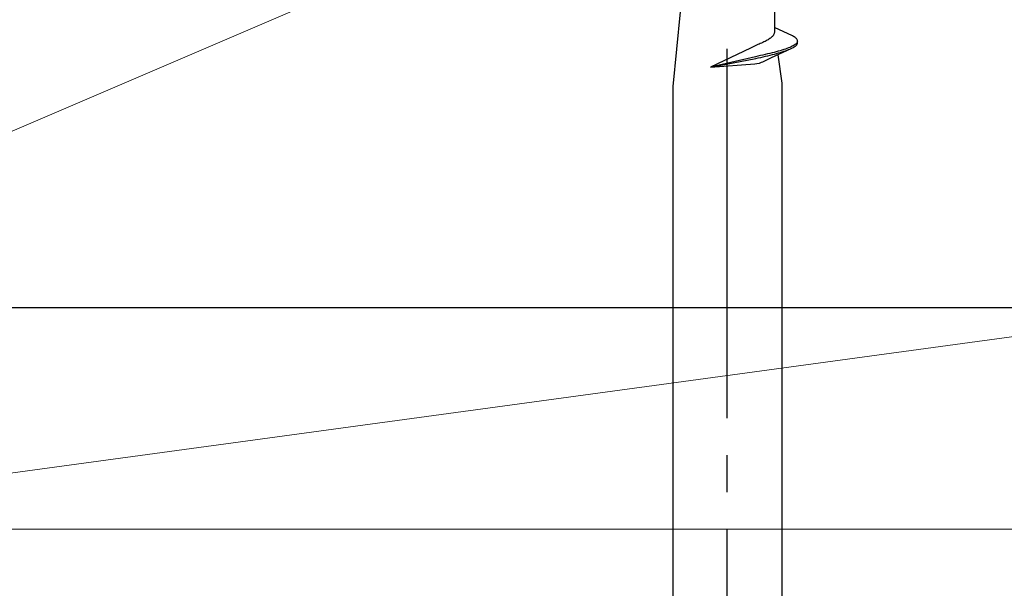
# Model space of a CAD drawing. Extents: x 105 to 1155, y 126 to 1689.
# Drawn here: x 605 to 631, y 1253 to 1268 of the extents above; entities that cross this region are included whole.
import ezdxf

# ---------------------------------------------------------------- set-up
doc = ezdxf.new("R2010")
doc.units = 0
doc.linetypes.add('YCENTER_1', pattern=[13, 10, -1, 1, -1])
for name, color, linetype, lineweight in [('YKK_13', 4, 'CONTINUOUS', 30), ('YSS_K', 3, 'CONTINUOUS', 13), ('YSS_KE', 3, 'CONTINUOUS', 30)]:
    doc.layers.add(name, color=color, linetype=linetype, lineweight=lineweight)

msp = doc.modelspace()

# ---------------------------------------------------------------- linework, layer by layer
at = {"layer": 'YKK_13', "linetype": 'YCENTER_1', "lineweight": -2}
msp.add_line((623.672, 1231.158), (623.672, 1314.156), dxfattribs=at)
at = {"layer": 'YKK_13', "linetype": 'ByBlock', "lineweight": -2, "ltscale": 3}
for p, q in [((624.946, 1269.526), (624.946, 1267.732)), ((622.397, 1268.155), (622.197, 1266.139)), ((625.433, 1267.507), (624.946, 1267.732)), ((624.946, 1267.732), (624.946, 1267.596)), ((624.664, 1267.343), (624.633, 1267.328)), ((624.694, 1267.358), (624.664, 1267.343)), ((624.723, 1267.373), (624.694, 1267.358)), ((624.75, 1267.387), (624.723, 1267.373)), ((624.775, 1267.402), (624.75, 1267.387)), ((624.799, 1267.417), (624.775, 1267.402)), ((624.821, 1267.432), (624.799, 1267.417)), ((624.842, 1267.447), (624.821, 1267.432)), ((624.861, 1267.462), (624.842, 1267.447)), ((624.878, 1267.477), (624.861, 1267.462)), ((624.893, 1267.492), (624.878, 1267.477)), ((624.906, 1267.506), (624.893, 1267.492)), ((624.918, 1267.521), (624.906, 1267.506)), ((624.927, 1267.536), (624.918, 1267.521)), ((624.935, 1267.551), (624.927, 1267.536)), ((624.941, 1267.566), (624.935, 1267.551)), ((624.944, 1267.581), (624.941, 1267.566)), ((624.946, 1267.596), (624.944, 1267.581)), ((625.461, 1267.492), (625.433, 1267.507)), ((625.486, 1267.477), (625.461, 1267.492)), ((625.508, 1267.462), (625.486, 1267.477)), ((625.527, 1267.447), (625.508, 1267.462)), ((625.542, 1267.432), (625.527, 1267.447)), ((625.555, 1267.417), (625.542, 1267.432)), ((625.564, 1267.402), (625.555, 1267.417)), ((625.57, 1267.343), (625.563, 1267.328)), ((625.57, 1267.388), (625.564, 1267.402)), ((625.573, 1267.373), (625.57, 1267.388)), ((625.573, 1267.312), (625.573, 1267.373)), ((624.296, 1267.172), (623.218, 1266.656)), ((624.392, 1267.218), (624.296, 1267.172)), ((624.443, 1267.243), (624.392, 1267.218)), ((624.495, 1267.268), (624.443, 1267.243)), ((624.531, 1267.283), (624.495, 1267.268)), ((624.566, 1267.298), (624.531, 1267.283)), ((624.6, 1267.313), (624.566, 1267.298)), ((624.633, 1267.328), (624.6, 1267.313)), ((624.871, 1266.918), (625.402, 1267.163)), ((624.996, 1267.075), (624.94, 1267.06)), ((625.051, 1267.09), (624.996, 1267.075)), ((625.102, 1267.105), (625.051, 1267.09)), ((625.152, 1267.12), (625.102, 1267.105)), ((625.11, 1267.059), (625.159, 1267.074)), ((625.199, 1267.135), (625.152, 1267.12)), ((625.159, 1267.074), (625.206, 1267.089)), ((625.244, 1267.149), (625.199, 1267.135)), ((625.206, 1267.089), (625.251, 1267.104)), ((625.287, 1267.164), (625.244, 1267.149)), ((625.251, 1267.104), (625.293, 1267.118)), ((625.326, 1267.179), (625.287, 1267.164)), ((625.293, 1267.118), (625.332, 1267.133)), ((625.363, 1267.194), (625.326, 1267.179)), ((625.397, 1267.209), (625.363, 1267.194)), ((625.429, 1267.224), (625.397, 1267.209)), ((625.402, 1267.163), (625.433, 1267.178)), ((625.457, 1267.239), (625.429, 1267.224)), ((625.433, 1267.178), (625.461, 1267.193)), ((625.482, 1267.254), (625.457, 1267.239)), ((625.461, 1267.193), (625.486, 1267.208)), ((625.505, 1267.268), (625.482, 1267.254)), ((625.486, 1267.208), (625.508, 1267.223)), ((625.524, 1267.283), (625.505, 1267.268)), ((625.508, 1267.223), (625.527, 1267.237)), ((625.54, 1267.298), (625.524, 1267.283)), ((625.527, 1267.237), (625.542, 1267.252)), ((625.553, 1267.313), (625.54, 1267.298)), ((625.542, 1267.252), (625.555, 1267.267)), ((625.563, 1267.328), (625.553, 1267.313)), ((625.555, 1267.267), (625.564, 1267.282)), ((625.564, 1267.282), (625.57, 1267.297)), ((625.57, 1267.297), (625.573, 1267.312)), ((624.432, 1266.941), (623.218, 1266.656)), ((623.218, 1266.656), (624.442, 1266.895)), ((624.5, 1266.956), (624.432, 1266.941)), ((624.442, 1266.895), (624.51, 1266.91)), ((624.567, 1266.971), (624.5, 1266.956)), ((624.51, 1266.91), (624.577, 1266.925)), ((624.633, 1266.986), (624.567, 1266.971)), ((624.577, 1266.925), (624.643, 1266.94)), ((624.597, 1266.791), (624.63, 1266.806)), ((624.63, 1266.806), (624.871, 1266.918)), ((624.697, 1267.001), (624.633, 1266.986)), ((624.643, 1266.94), (624.707, 1266.955)), ((624.761, 1267.016), (624.697, 1267.001)), ((624.707, 1266.955), (624.77, 1266.97)), ((624.822, 1267.03), (624.761, 1267.016)), ((624.77, 1266.97), (624.831, 1266.984)), ((624.882, 1267.045), (624.822, 1267.03)), ((624.831, 1266.984), (624.891, 1266.999)), ((624.94, 1267.06), (624.882, 1267.045)), ((624.891, 1266.999), (624.949, 1267.014)), ((624.949, 1267.014), (625.005, 1267.029)), ((625.005, 1267.029), (625.059, 1267.044)), ((625.036, 1266.994), (625.147, 1266.229)), ((625.059, 1267.044), (625.11, 1267.059)), ((623.218, 1266.656), (624.416, 1266.747)), ((624.416, 1266.747), (624.472, 1266.754)), ((624.472, 1266.754), (624.539, 1266.766)), ((624.539, 1266.766), (624.597, 1266.791)), ((622.197, 1266.139), (622.197, 1237.156)), ((625.147, 1266.229), (625.147, 1237.156))]:
    msp.add_line(p, q, dxfattribs=at)
at = {"layer": 'YSS_K'}
msp.add_line((593.172, 1260.155), (698.172, 1305.155), dxfattribs=at)
at = {"layer": 'YSS_K', "ltscale": 3}
for p, q in [((593.172, 1254.155), (637.172, 1260.155)), ((637.172, 1260.155), (593.172, 1260.155)), ((593.172, 1254.155), (637.172, 1254.155))]:
    msp.add_line(p, q, dxfattribs=at)
at = {"layer": 'YSS_KE'}
msp.add_line((593.172, 1260.155), (698.172, 1260.155), dxfattribs=at)

doc.saveas('drawing.dxf')
